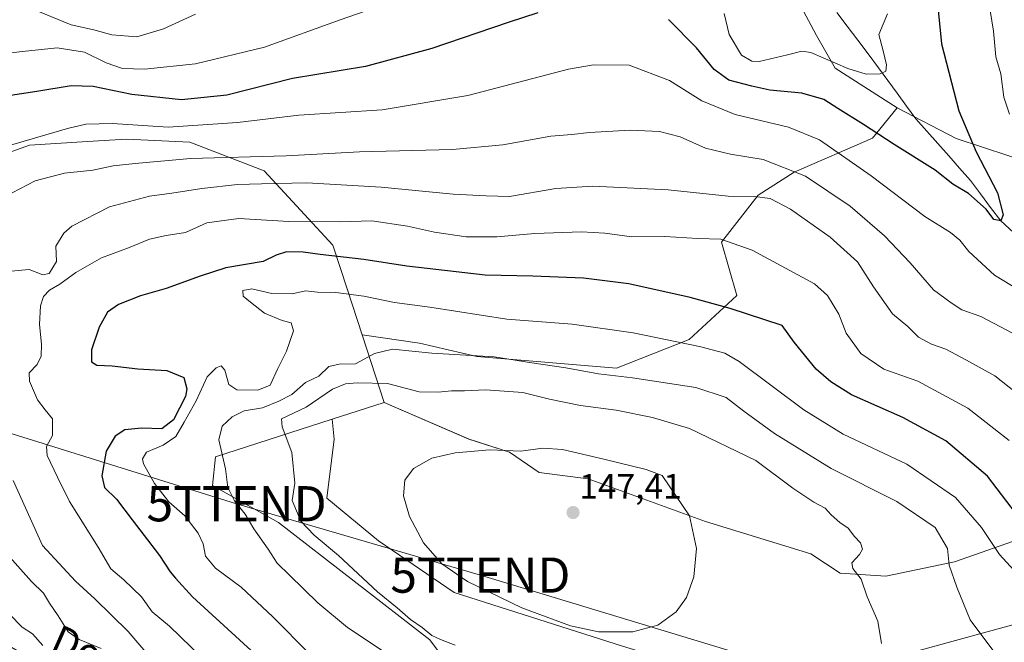
# Model space of a CAD drawing. Units: metres. Extents: x 606471 to 609889, y 4791731 to 4794099.
# Drawn here: x 608652 to 608932, y 4792648 to 4792825 of the extents above; entities that cross this region are included whole.
import ezdxf
from ezdxf.enums import TextEntityAlignment as Align

# ---------------------------------------------------------------- set-up
doc = ezdxf.new("R2010")
doc.units = ezdxf.units.M
doc.header["$MEASUREMENT"] = 0
doc.layers.get('0').update_dxf_attribs({"lineweight": 5})
for name, color, linetype, lineweight in [('Arbolado forestal CxS', 92, 'Continuous', 0), ('Carátula', 7, 'Continuous', 5), ('Corriente natural lineal', 142, 'Continuous', 13), ('Curva de nivel maestra', 36, 'Continuous', 30), ('Curva de nivel normal', 36, 'Continuous', 0), ('Prado CxS', 92, 'Continuous', 0), ('Punto de cota en terreno', 7, 'Continuous', 0), ('Rótulo de punto de cota en terreno', 19, 'Continuous', 0), ('Tendido', 6, 'Continuous', 0), ('Texto cartográfico', 19, 'Continuous', 0), ('Torre de tendido puntual', 7, 'Continuous', 0)]:
    doc.layers.add(name, color=color, linetype=linetype, lineweight=lineweight)
doc.styles.add('Arial', font='txt', dxfattribs={"height": 0.2})

# ---------------------------------------------------------------- blocks, each defined once
blk = doc.blocks.new('*U150')
at = {"layer": 'Prado CxS', "color": 92, "linetype": 'Continuous', "lineweight": 0}
blk.add_polyline3d([(608823.0197, 4792647.0483, 143.8584), (608775.2157, 4792662.2807, 143.8169), (608753.6779, 4792676.9883, 143.673), (608738.9687, 4792689.0697, 142.0409), (608741.0701, 4792705.8795, 142.7814), (608740.5043, 4792711.5337, 142.4738), (608755.3183, 4792716.3055, 142.6102), (608779.4183, 4792705.8799, 145.2145), (608790.9761, 4792702.2037, 146.2494), (608799.3803, 4792696.4257, 146.9071), (608813.3167, 4792694.6275, 146.5322), (608846.6721, 4792682.4223, 144.1869), (608876.6023, 4792673.3143, 140.9927), (608884.9067, 4792667.7761, 140.2897), (608897.9237, 4792666.9641, 138.6815), (608917.4493, 4792671.0323, 133.9581), (608936.1605, 4792677.5427, 126.3621)], dxfattribs=at)
blk = doc.blocks.new('*U175')
at = {"layer": 'Prado CxS', "color": 92, "linetype": 'Continuous', "lineweight": 0}
blk.add_polyline3d([(608872.9703, 4792830.4507, 91.7661), (608878.2595, 4792820.6871, 94.219), (608883.5489, 4792811.3299, 96.5768), (608901.1273, 4792800.108, 97.425), (608894.1205, 4792791.4641, 101.4332), (608871.8367, 4792781.8019, 111.1903), (608861.6667, 4792775.2929, 116.2787), (608851.2133, 4792761.8983, 121.081), (608855.5511, 4792746.7175, 124.5065), (608841.9719, 4792734.2249, 130.9877), (608821.3317, 4792726.0773, 135.8344), (608781.6801, 4792729.3351, 137.309), (608765.3855, 4792733.1371, 135.7737), (608749.0185, 4792735.5599, 134.6349), (608744.8539, 4792748.2889, 130.7907), (608740.6795, 4792761.0445, 125.3893), (608721.1611, 4792782.1937, 115.3419), (608700.0147, 4792790.3271, 110.0401), (608682.1235, 4792791.1407, 109.0038), (608677.2483, 4792790.8537, 108.9141), (608669.4313, 4792790.3933, 108.8951), (608654.4717, 4792789.5131, 107.9001), (608622.7531, 4792778.1245, 106.9137)], dxfattribs=at)
blk = doc.blocks.new('*U248')
at = {"layer": 'Curva de nivel normal', "color": 36, "linetype": 'Continuous', "lineweight": 0}
for points in [[(608688.57, 4792644.09, 115), (608682.48, 4792651.14, 115), (608673.05, 4792660.5, 115), (608667.56, 4792665.52, 115), (608658.15, 4792675.6, 115), (608649.85, 4792694.13, 115)], [(608647.21, 4792753.46, 115), (608654.34, 4792754.07, 115), (608658.22, 4792752.56, 115), (608660.02, 4792753.02, 115), (608662.11, 4792756.4, 115), (608661.92, 4792760.73, 115), (608664.18, 4792764.41, 115), (608666.48, 4792766.4, 115), (608677.2, 4792771.94, 115), (608688.55, 4792774.99, 115), (608694.89, 4792775.8, 115), (608703.47, 4792777.16, 115), (608713.62, 4792778.28, 115), (608720.4, 4792778.45, 115), (608733.32, 4792778.74, 115), (608754.46, 4792777.57, 115), (608774.92, 4792775.53, 115), (608784.31, 4792775.05, 115), (608790.9, 4792774.84, 115), (608804.11, 4792777.16, 115), (608814.61, 4792777.8, 115), (608836.07, 4792776.8, 115), (608853.1, 4792775.01, 115), (608860.63, 4792774.88, 115), (608865.03, 4792774.27, 115), (608870.78, 4792771.24, 115), (608882.08, 4792763.29, 115), (608889.88, 4792756.3, 115), (608894.46, 4792749.14, 115), (608899.82, 4792741.52, 115), (608904.22, 4792737.87, 115), (608907.2, 4792734.88, 115), (608910.87, 4792732.87, 115), (608914.99, 4792731.51, 115), (608920.88, 4792728.36, 115), (608928.88, 4792723.9, 115), (608941.17, 4792714.2, 115)]]:
    blk.add_polyline3d(points, dxfattribs=at)
blk = doc.blocks.new('*U249')
at = {"layer": 'Curva de nivel normal', "color": 36, "linetype": 'Continuous', "lineweight": 0}
blk.add_polyline3d([(608734.16, 4792644.7, 130), (608723.64, 4792655.35, 130), (608714.69, 4792663.8, 130), (608707.31, 4792669.23, 130), (608704.5, 4792672.62, 130), (608703.82, 4792676.1, 130), (608702.45, 4792679.18, 130), (608698.66, 4792684.1, 130), (608694.11, 4792688.04, 130), (608692.4, 4792690.26, 130), (608689.97, 4792693.23, 130), (608686.92, 4792698.84, 130), (608686.62, 4792700.29, 130), (608687.72, 4792702.19, 130), (608692.5, 4792704.12, 130), (608696.11, 4792706.66, 130), (608698.48, 4792710.73, 130), (608701.86, 4792716.78, 130), (608704.95, 4792723.59, 130), (608707.56, 4792726.19, 130), (608708.94, 4792726.72, 130), (608710.01, 4792725.52, 130), (608711.18, 4792721.46, 130), (608713.43, 4792719.88, 130), (608719.38, 4792719.81, 130), (608722.93, 4792721.26, 130), (608725.07, 4792726.01, 130), (608727.52, 4792730.92, 130), (608729.52, 4792736.67, 130), (608728.82, 4792738.92, 130), (608726.28, 4792739.63, 130), (608721.28, 4792741.71, 130), (608717.27, 4792744.79, 130), (608715.17, 4792746.54, 130), (608715.09, 4792748.18, 130), (608717.65, 4792748.58, 130), (608723.37, 4792747.26, 130), (608729.12, 4792747.23, 130), (608732.96, 4792748.08, 130), (608736.32, 4792747.66, 130), (608741.53, 4792747.55, 130), (608749.56, 4792746.57, 130), (608758.24, 4792744.7, 130), (608768.24, 4792743.37, 130), (608790.14, 4792740, 130), (608808.75, 4792738.54, 130), (608826.11, 4792736.13, 130), (608844.94, 4792732.25, 130), (608852.15, 4792730.33, 130), (608856.27, 4792727.92, 130), (608874.6, 4792714.2, 130), (608885.83, 4792707.3, 130), (608903.88, 4792698.78, 130), (608917.73, 4792689.25, 130), (608925.15, 4792680.74, 130), (608930.29, 4792673.11, 130), (608934.29, 4792668.61, 130)], dxfattribs=at)
blk = doc.blocks.new('*U251')
at = {"layer": 'Curva de nivel normal', "color": 36, "linetype": 'Continuous', "lineweight": 0}
blk.add_polyline3d([(608761.25, 4792641.38, 135), (608744.83, 4792652.32, 135), (608736.44, 4792659.36, 135), (608728.41, 4792667.24, 135), (608724.87, 4792670.6, 135), (608722.35, 4792674.58, 135), (608718.22, 4792680.41, 135), (608715.79, 4792684.51, 135), (608712.75, 4792688.33, 135), (608710.86, 4792692.1, 135), (608710.18, 4792697.43, 135), (608708.34, 4792705.68, 135), (608709.25, 4792709.59, 135), (608712.07, 4792712.22, 135), (608715.48, 4792713.92, 135), (608720.72, 4792714.78, 135), (608725.35, 4792716.72, 135), (608729.05, 4792718.56, 135), (608732.95, 4792721.98, 135), (608736.73, 4792723.83, 135), (608739.59, 4792726.52, 135), (608742.46, 4792727.24, 135), (608747.16, 4792727.3, 135), (608752.56, 4792730.22, 135), (608757.68, 4792731.47, 135), (608768.88, 4792730.32, 135), (608786.61, 4792729.31, 135), (608797.27, 4792727.58, 135), (608806.94, 4792726.18, 135), (608816.27, 4792724.42, 135), (608825.92, 4792723.35, 135), (608843.88, 4792720.53, 135), (608852.58, 4792717.73, 135), (608857.57, 4792713.86, 135), (608866.29, 4792707.5, 135), (608882.43, 4792697.49, 135), (608901.09, 4792688.15, 135), (608911.92, 4792680.76, 135), (608915.5, 4792674.78, 135), (608915.93, 4792670.08, 135), (608918.1, 4792663.78, 135), (608921.9, 4792654.54, 135), (608928.93, 4792645.13, 135)], dxfattribs=at)
blk = doc.blocks.new('*U273')
at = {"layer": 'Curva de nivel maestra', "color": 36, "linetype": 'Continuous', "lineweight": 30}
for points in [[(608912.54, 4792830.83, 100), (608913.79, 4792818.26, 100), (608918.72, 4792799.23, 100), (608923.63, 4792787.6, 100), (608929.7, 4792775.88, 100), (608931.29, 4792769.66, 100), (608930.58, 4792767.98, 100), (608928.59, 4792768.3, 100), (608926.49, 4792771.26, 100), (608921.48, 4792775.76, 100), (608917, 4792778.42, 100), (608911.92, 4792782.38, 100), (608900.26, 4792789.66, 100), (608891.59, 4792795.34, 100), (608884.24, 4792799.88, 100), (608880.32, 4792802.44, 100), (608874.02, 4792804.28, 100), (608864.92, 4792805.08, 100), (608859.82, 4792806.28, 100), (608853.26, 4792807.98, 100), (608849.12, 4792810.98, 100), (608844.09, 4792817.15, 100), (608836.1, 4792825.2, 100)], [(608799.01, 4792827.05, 100), (608790.51, 4792824.32, 100), (608768.83, 4792817, 100), (608749.95, 4792811.88, 100), (608729.28, 4792808.4, 100), (608710.55, 4792803.66, 100), (608697.68, 4792802.38, 100), (608683.6, 4792803.84, 100), (608672.53, 4792806.16, 100), (608666.28, 4792806.38, 100), (608656.52, 4792804.69, 100), (608643.34, 4792802.73, 100)]]:
    blk.add_polyline3d(points, dxfattribs=at)
blk = doc.blocks.new('5PATER')
at = {"layer": 'Carátula', "linetype": 'Continuous', "lineweight": 5}
h = blk.add_hatch(color=250, dxfattribs=at)
edge = h.paths.add_edge_path()
edge.add_ellipse((0, 0.01), major_axis=(-1.33, -1.34), ratio=0.999422, start_angle=0, end_angle=360)
blk = doc.blocks.new('5TTEND')
blk.add_text('5TTEND', height=10).set_placement((0, 0), align=Align.MIDDLE_CENTER)

msp = doc.modelspace()

# ---------------------------------------------------------------- linework, layer by layer
at = {"layer": 'Arbolado forestal CxS', "color": 92, "linetype": 'Continuous', "lineweight": 0}
for points in [[(608940.41, 4792783.95, 105.69), (608917.89, 4792791.36, 99.32), (608901.13, 4792800.11, 97.42), (608883.55, 4792811.33, 96.58), (608878.26, 4792820.69, 94.22), (608872.97, 4792830.45, 91.77), (608857.1, 4792838.59, 89.48), (608848.56, 4792845.1, 91.53), (608838.01, 4792878.79, 79.2), (608837.2, 4792887.74, 73.84), (608842.9, 4792893.44, 74.06), (608856.32, 4792898.32, 75.66), (608873, 4792912.16, 76.15), (608889.28, 4792933.72, 76.57), (608897.41, 4792950.41, 76.74), (608906.33, 4792970.19, 78.42), (608916.91, 4792980.37, 79.24), (608928.71, 4792984.44, 79.86), (608941.03, 4792989.74, 80.22)], [(608941.03, 4792989.74, 80.22), (608928.71, 4792984.44, 79.86), (608916.91, 4792980.37, 79.24), (608906.33, 4792970.19, 78.42), (608897.41, 4792950.41, 76.74), (608889.28, 4792933.72, 76.57), (608873, 4792912.16, 76.15), (608856.32, 4792898.32, 75.66), (608842.9, 4792893.44, 74.06), (608837.2, 4792887.74, 73.84), (608838.01, 4792878.79, 79.2), (608848.56, 4792845.1, 91.53), (608857.1, 4792838.59, 89.48), (608872.97, 4792830.45, 91.77), (608878.26, 4792820.69, 94.22), (608883.55, 4792811.33, 96.58), (608901.13, 4792800.11, 97.42)], [(608901.13, 4792800.11, 97.42), (608917.89, 4792791.36, 99.32), (608940.41, 4792783.95, 105.69), (609010.41, 4792779.43, 128.28), (609090.5, 4792779.43, 145.64), (609138.53, 4792787.06, 132.33), (609140.71, 4792796.69, 130.04), (609153.75, 4792809.19, 119.52), (609164.07, 4792819.51, 110.24), (609174.93, 4792820.59, 103.69), (609198.29, 4792821.68, 92.63), (609215.67, 4792821.68, 91.86), (609222.49, 4792811.91, 92.56)], [(608901.13, 4792800.11, 97.42), (608917.89, 4792791.36, 99.32), (608940.41, 4792783.95, 105.69), (609010.41, 4792779.43, 128.28), (609090.5, 4792779.43, 145.64), (609138.53, 4792787.06, 132.33), (609140.71, 4792796.69, 130.04), (609153.75, 4792809.19, 119.52), (609164.07, 4792819.51, 110.24), (609174.93, 4792820.59, 103.69), (609198.29, 4792821.68, 92.63), (609215.67, 4792821.68, 91.86), (609222.49, 4792811.91, 92.56)], [(608936.16, 4792677.54, 126.36), (608917.45, 4792671.03, 133.96), (608897.92, 4792666.96, 138.68), (608884.91, 4792667.78, 140.29), (608876.6, 4792673.31, 140.99), (608846.67, 4792682.42, 144.19), (608813.32, 4792694.63, 146.53), (608799.38, 4792696.43, 146.91), (608790.98, 4792702.2, 146.25), (608779.42, 4792705.88, 145.21), (608755.32, 4792716.31, 142.61), (608749.02, 4792735.56, 134.63), (608765.39, 4792733.14, 135.77), (608781.68, 4792729.34, 137.31), (608821.33, 4792726.08, 135.83), (608841.97, 4792734.22, 130.99), (608855.55, 4792746.72, 124.51), (608851.21, 4792761.9, 121.08), (608861.67, 4792775.29, 116.28), (608871.84, 4792781.8, 111.19), (608894.12, 4792791.46, 101.43), (608901.13, 4792800.11, 97.42), (608917.89, 4792791.36, 99.32), (608940.41, 4792783.95, 105.69)], [(608749.02, 4792735.56, 134.63), (608765.39, 4792733.14, 135.77), (608781.68, 4792729.34, 137.31), (608821.33, 4792726.08, 135.83), (608841.97, 4792734.22, 130.99), (608855.55, 4792746.72, 124.51), (608851.21, 4792761.9, 121.08), (608861.67, 4792775.29, 116.28), (608871.84, 4792781.8, 111.19), (608894.12, 4792791.46, 101.43), (608901.13, 4792800.11, 97.42)], [(608545.23, 4792733.71, 89.22), (608556.88, 4792730.13, 91.58), (608573.14, 4792744.77, 97.08), (608581.28, 4792753.72, 99.71), (608601.61, 4792762.67, 105.23), (608622.75, 4792778.12, 106.91), (608654.47, 4792789.51, 107.9), (608669.43, 4792790.39, 108.9), (608677.25, 4792790.85, 108.91), (608682.12, 4792791.14, 109), (608700.01, 4792790.33, 110.04), (608721.16, 4792782.19, 115.34), (608740.68, 4792761.04, 125.39), (608744.85, 4792748.29, 130.79), (608749.02, 4792735.56, 134.63)], [(608622.75, 4792778.12, 106.91), (608654.47, 4792789.51, 107.9), (608669.43, 4792790.39, 108.9), (608677.25, 4792790.85, 108.91), (608682.12, 4792791.14, 109), (608700.01, 4792790.33, 110.04), (608721.16, 4792782.19, 115.34), (608740.68, 4792761.04, 125.39), (608744.85, 4792748.29, 130.79), (608749.02, 4792735.56, 134.63), (608755.32, 4792716.31, 142.61), (608740.5, 4792711.53, 142.47), (608707.34, 4792700.85, 135.37), (608706.52, 4792692.71, 134.55), (608725.23, 4792682.14, 138.13), (608768.33, 4792648.79, 138.89), (608794.36, 4792613.81, 128.5), (608785.41, 4792600.8, 120.98), (608764.26, 4792601.61, 118.51), (608751.25, 4792608.12, 117.5), (608728.48, 4792608.93, 112.86), (608708.32, 4792617.61, 110.06), (608685.5, 4792625.57, 107.33), (608647.15, 4792647.97, 100.89)], [(608749.02, 4792735.56, 134.63), (608755.32, 4792716.31, 142.61)], [(608749.02, 4792735.56, 134.63), (608755.32, 4792716.31, 142.61)], [(608755.32, 4792716.31, 142.61), (608740.5, 4792711.53, 142.47)], [(608755.32, 4792716.31, 142.61), (608779.42, 4792705.88, 145.21), (608790.98, 4792702.2, 146.25), (608799.38, 4792696.43, 146.91), (608813.32, 4792694.63, 146.53), (608846.67, 4792682.42, 144.19), (608876.6, 4792673.31, 140.99), (608884.91, 4792667.78, 140.29), (608897.92, 4792666.96, 138.68), (608917.45, 4792671.03, 133.96), (608936.16, 4792677.54, 126.36)], [(608794.36, 4792613.81, 128.5), (608768.33, 4792648.79, 138.89), (608725.23, 4792682.14, 138.13), (608706.52, 4792692.71, 134.55), (608707.34, 4792700.85, 135.37), (608740.5, 4792711.53, 142.47), (608741.07, 4792705.88, 142.78), (608738.97, 4792689.07, 142.04), (608753.68, 4792676.99, 143.67), (608775.22, 4792662.28, 143.82), (608823.02, 4792647.05, 143.86)], [(608740.5, 4792711.53, 142.47), (608707.34, 4792700.85, 135.37), (608706.52, 4792692.71, 134.55), (608725.23, 4792682.14, 138.13), (608768.33, 4792648.79, 138.89), (608794.36, 4792613.81, 128.5), (608785.41, 4792600.8, 120.98)], [(608740.5, 4792711.53, 142.47), (608707.34, 4792700.85, 135.37), (608706.52, 4792692.71, 134.55), (608725.23, 4792682.14, 138.13), (608768.33, 4792648.79, 138.89), (608794.36, 4792613.81, 128.5), (608785.41, 4792600.8, 120.98)], [(608740.5, 4792711.53, 142.47), (608741.07, 4792705.88, 142.78), (608738.97, 4792689.07, 142.04), (608753.68, 4792676.99, 143.67), (608775.22, 4792662.28, 143.82), (608823.02, 4792647.05, 143.86), (608857.69, 4792636.54, 139.88), (608893.94, 4792632.34, 137.04), (608888.68, 4792616.06, 136.07), (608884.48, 4792601.87, 133.16), (608882.38, 4792585.59, 129.06), (608882.38, 4792567.2, 125.1), (608881.33, 4792551.97, 121.66), (608869.77, 4792528.33, 114.36), (608855.87, 4792506.78, 107.48), (608887.11, 4792472.65, 106.45), (608922.31, 4792445.34, 106.71), (608951.2, 4792433.78, 107.8), (609013.71, 4792521.51, 125.97), (609017.55, 4792532.36, 130.33), (609030, 4792548.3, 134.95), (609035.25, 4792555.13, 136.62), (609043.01, 4792559.87, 137.7), (609044.11, 4792561.43, 138.04)]]:
    msp.add_polyline3d(points, dxfattribs=at)
at = {"layer": 'Corriente natural lineal', "color": 142, "linetype": 'Continuous', "lineweight": 13}
msp.add_polyline3d([(608934.23, 4792764.64, 101.01), (608930.58, 4792767.98, 100.39), (608927.73, 4792771.79, 99.88), (608924.87, 4792775.6, 99.39), (608922.02, 4792779.41, 98.54), (608918.91, 4792782.92, 98.43), (608915.8, 4792786.42, 98.31), (608912.7, 4792789.93, 98.41), (608909.59, 4792793.44, 97.91), (608906.48, 4792796.94, 96.96), (608903.83, 4792800.58, 96.49), (608901.19, 4792804.22, 96.36), (608898.54, 4792807.85, 96.25), (608895.89, 4792811.49, 95.36), (608892.91, 4792815.42, 94.14), (608889.93, 4792819.35, 93.72), (608886.95, 4792823.28, 92.58), (608883.97, 4792827.21, 91.28)], dxfattribs=at)
at = {"layer": 'Curva de nivel maestra', "color": 36, "linetype": 'Continuous', "lineweight": 30}
msp.add_polyline3d([(608935.08, 4792684.53, 125), (608926.83, 4792695.32, 125), (608915.02, 4792705.43, 125), (608902.8, 4792712.01, 125), (608888.2, 4792718.44, 125), (608882.3, 4792722.19, 125), (608878.13, 4792725.73, 125), (608871.87, 4792733.45, 125), (608868.44, 4792738.15, 125), (608853.68, 4792743.03, 125), (608842.29, 4792746.13, 125), (608824.83, 4792750.01, 125), (608811.94, 4792751.65, 125), (608797.54, 4792752.22, 125), (608784.05, 4792752.51, 125), (608761.75, 4792755.08, 125), (608749.5, 4792757, 125), (608737.11, 4792758.36, 125), (608732.29, 4792759.06, 125), (608727.54, 4792759.1, 125), (608724.64, 4792758.19, 125), (608720.87, 4792756.38, 125), (608710.28, 4792754.61, 125), (608702.95, 4792752.23, 125), (608693.29, 4792748.74, 125), (608686.06, 4792746.67, 125), (608679.74, 4792744.17, 125), (608676.62, 4792742.01, 125), (608674.26, 4792737.73, 125), (608672.12, 4792731.25, 125), (608672.12, 4792727.84, 125), (608673.57, 4792726.87, 125), (608678, 4792726.68, 125), (608685.26, 4792725.83, 125), (608693.5, 4792725.42, 125), (608698.3, 4792723.41, 125), (608699.19, 4792720.15, 125), (608698.82, 4792718, 125), (608695.41, 4792711.33, 125), (608692.06, 4792708.83, 125), (608686.26, 4792709.04, 125), (608681.6, 4792708.5, 125), (608678.82, 4792706.74, 125), (608676.24, 4792702.47, 125), (608675.06, 4792695.49, 125), (608675.78, 4792692.15, 125), (608679.24, 4792688.78, 125), (608683.62, 4792682.95, 125), (608691.42, 4792672.8, 125), (608694.46, 4792668.18, 125), (608695.96, 4792666.32, 125), (608700.79, 4792661.08, 125), (608718.58, 4792644.7, 125)], dxfattribs=at)
at = {"layer": 'Curva de nivel normal', "color": 36, "linetype": 'Continuous', "lineweight": 0}
for points in [[(608934.86, 4792862.16, 105), (608929.88, 4792853.14, 105), (608926.64, 4792844.14, 105), (608926.61, 4792833.76, 105), (608928.58, 4792821.85, 105), (608929.16, 4792814.62, 105), (608930.66, 4792809.76, 105), (608931.48, 4792803.13, 105), (608933.1, 4792798.26, 105)], [(608761.89, 4792831.88, 95), (608742.77, 4792825.13, 95), (608721.28, 4792817.38, 95), (608701.68, 4792812.63, 95), (608687.19, 4792811.04, 95), (608680.95, 4792811.28, 95), (608676.27, 4792812.85, 95), (608670.1, 4792815.92, 95), (608662.34, 4792817.16, 95), (608652.47, 4792816.1, 95), (608633.5, 4792813.94, 95)], [(608656.85, 4792827.61, 90), (608666.29, 4792823.7, 90), (608672.78, 4792822.29, 90), (608677.91, 4792820.88, 90), (608685.01, 4792820.26, 90), (608692.59, 4792822.58, 90), (608701.7, 4792826.75, 90)], [(608898.38, 4792826.84, 95), (608895.95, 4792820.92, 95), (608897.19, 4792816.29, 95), (608898.14, 4792812.32, 95), (608897.9, 4792810.5, 95), (608896.3, 4792809.74, 95), (608892.32, 4792809.62, 95), (608887.11, 4792811.27, 95), (608876.6, 4792815.85, 95), (608874.05, 4792816.23, 95), (608869.94, 4792815.16, 95), (608861.95, 4792813.23, 95), (608859.88, 4792813.32, 95), (608856.85, 4792815.09, 95), (608853.38, 4792820.97, 95), (608851.96, 4792826.87, 95)], [(608940.21, 4792745.57, 105), (608928.82, 4792752.48, 105), (608921.54, 4792759.23, 105), (608919.01, 4792762.49, 105), (608916.29, 4792764.62, 105), (608909.04, 4792769.23, 105), (608893.72, 4792780.75, 105), (608879.04, 4792791, 105), (608870.26, 4792794.56, 105), (608855.08, 4792798.16, 105), (608845.58, 4792802.04, 105), (608836.41, 4792807.86, 105), (608825, 4792812.18, 105), (608814.85, 4792812.31, 105), (608807.72, 4792811.07, 105), (608779.1, 4792803.6, 105), (608754.76, 4792799.52, 105), (608731.07, 4792798.02, 105), (608713.62, 4792795.92, 105), (608693.9, 4792794.55, 105), (608678.09, 4792795.66, 105), (608670.5, 4792795.41, 105), (608665.3, 4792794.25, 105), (608642.85, 4792787.7, 105)], [(608934.11, 4792735.92, 110), (608924.97, 4792740.79, 110), (608919.54, 4792742.69, 110), (608916.46, 4792744.61, 110), (608911.5, 4792748.31, 110), (608904.88, 4792756.02, 110), (608897.57, 4792763.7, 110), (608887.76, 4792772.08, 110), (608875.12, 4792780.68, 110), (608863.1, 4792785.42, 110), (608853.79, 4792786.87, 110), (608846.66, 4792788.61, 110), (608839.44, 4792791.81, 110), (608833.55, 4792793.33, 110), (608825.25, 4792793.7, 110), (608813.66, 4792793.1, 110), (608808.65, 4792792.48, 110), (608802.7, 4792792.03, 110), (608789.08, 4792789.54, 110), (608774.73, 4792788.26, 110), (608748.25, 4792787.6, 110), (608727.48, 4792786.42, 110), (608700.25, 4792785.65, 110), (608684.53, 4792784.23, 110), (608678.28, 4792783.59, 110), (608672.43, 4792782.36, 110), (608664.43, 4792781.48, 110), (608656.08, 4792779.32, 110), (608647.32, 4792774.76, 110)], [(608933.04, 4792705.52, 120), (608921.23, 4792714.71, 120), (608907.06, 4792722.34, 120), (608897.36, 4792725.77, 120), (608890.84, 4792730.27, 120), (608886.66, 4792736.02, 120), (608884.57, 4792741.38, 120), (608881.32, 4792746.74, 120), (608877.62, 4792750.02, 120), (608859.93, 4792759.59, 120), (608850.98, 4792762.7, 120), (608844.44, 4792762.93, 120), (608835.08, 4792763.5, 120), (608825.7, 4792763.4, 120), (608818.02, 4792764.48, 120), (608811.4, 4792764.86, 120), (608798.13, 4792764.39, 120), (608787.3, 4792763.4, 120), (608778.61, 4792763.43, 120), (608769.61, 4792764.7, 120), (608761.94, 4792766.48, 120), (608751.82, 4792767.94, 120), (608742.6, 4792767.71, 120), (608728.18, 4792767.76, 120), (608714.02, 4792768.65, 120), (608704.87, 4792767.39, 120), (608698.85, 4792764.63, 120), (608693.28, 4792763.79, 120), (608688.62, 4792762.76, 120), (608682.62, 4792760.32, 120), (608674.96, 4792757.42, 120), (608667.63, 4792753.26, 120), (608663.12, 4792749.97, 120), (608660.16, 4792748.26, 120), (608658.47, 4792746.4, 120), (608657.58, 4792743.74, 120), (608657.27, 4792738.43, 120), (608657.84, 4792732.9, 120), (608657.79, 4792729.52, 120), (608656.61, 4792727.1, 120), (608654.41, 4792724.69, 120), (608654.42, 4792722.34, 120), (608656.75, 4792717.04, 120), (608658.89, 4792714.21, 120), (608661.01, 4792711.7, 120), (608661.03, 4792706.91, 120), (608659.34, 4792703.78, 120), (608659.49, 4792701.24, 120), (608662.45, 4792695.07, 120), (608665.84, 4792688.18, 120), (608673.96, 4792675.21, 120), (608677.58, 4792669.04, 120), (608681.31, 4792665.84, 120), (608686.3, 4792661.02, 120), (608689.38, 4792656.81, 120), (608694.25, 4792652.69, 120), (608703.58, 4792643.7, 120)], [(608896.73, 4792647.81, 140), (608895.65, 4792654.13, 140), (608892.66, 4792661.05, 140), (608890.96, 4792666.11, 140), (608888.51, 4792669.1, 140), (608888.31, 4792670.75, 140), (608890.48, 4792673.09, 140), (608891.28, 4792674.6, 140), (608890.75, 4792676.41, 140), (608889.02, 4792678.2, 140), (608887.24, 4792680.55, 140), (608884.87, 4792682.14, 140), (608882.39, 4792684.33, 140), (608880.68, 4792686.3, 140), (608877.48, 4792687.96, 140), (608871.46, 4792691.94, 140), (608860.97, 4792699.77, 140), (608842.14, 4792708.94, 140), (608831.56, 4792712.02, 140), (608821.23, 4792714.16, 140), (608811.1, 4792715.45, 140), (608802.33, 4792717.26, 140), (608794.71, 4792719.17, 140), (608784.11, 4792719.9, 140), (608778.18, 4792719.64, 140), (608774.41, 4792719.64, 140), (608770.64, 4792719.2, 140), (608765.24, 4792719.3, 140), (608756.29, 4792721.74, 140), (608747.61, 4792721.93, 140), (608744.28, 4792721.59, 140), (608740.57, 4792720.05, 140), (608733.1, 4792714.98, 140), (608726.12, 4792711.69, 140), (608726.28, 4792709.4, 140), (608729.08, 4792702.07, 140), (608729.94, 4792693.34, 140), (608729.12, 4792688.45, 140), (608731.62, 4792682.52, 140), (608735.43, 4792678.56, 140), (608742.34, 4792672.8, 140), (608753.4, 4792662.49, 140), (608758.96, 4792657.92, 140), (608762.76, 4792654.64, 140), (608766.15, 4792652.3, 140), (608768.83, 4792650.08, 140), (608771.27, 4792648.9, 140), (608775.46, 4792647.33, 140)], [(608825.98, 4792651.06, 145), (608833.08, 4792653.02, 145), (608838.36, 4792656.8, 145), (608841.27, 4792660.83, 145), (608843.32, 4792666.74, 145), (608844.11, 4792674.74, 145), (608842.11, 4792684.08, 145), (608834.32, 4792695.52, 145), (608829.79, 4792697.25, 145), (608817.76, 4792700.22, 145), (608805.96, 4792702.96, 145), (608800.41, 4792703.33, 145), (608794.16, 4792702.49, 145), (608785.37, 4792702.83, 145), (608775.49, 4792702.02, 145), (608768.88, 4792700.46, 145), (608763.61, 4792697.56, 145), (608761.2, 4792694.18, 145), (608760.84, 4792689.78, 145), (608762.53, 4792683.92, 145), (608766.48, 4792676.4, 145), (608771.72, 4792670.4, 145), (608778.97, 4792665.41, 145), (608794.43, 4792657.9, 145), (608808.27, 4792652.84, 145), (608816.2, 4792651.1, 145), (608825.98, 4792651.06, 145)], [(608648.04, 4792673.27, 110), (608655, 4792665.38, 110), (608658.45, 4792662.1, 110), (608660.12, 4792659.24, 110), (608662.61, 4792655.61, 110), (608665.47, 4792651.12, 110), (608668.55, 4792648.88, 110), (608674.88, 4792646.32, 110)], [(608648.78, 4792656.08, 105), (608652.38, 4792652.46, 105), (608655.36, 4792650.48, 105), (608658.29, 4792647.2, 105)]]:
    msp.add_polyline3d(points, dxfattribs=at)
at = {"layer": 'Prado CxS', "color": 92, "linetype": 'Continuous', "lineweight": 0}
for points in [[(608941.03, 4792989.74, 80.22), (608928.71, 4792984.44, 79.86), (608916.91, 4792980.37, 79.24), (608906.33, 4792970.19, 78.42), (608897.41, 4792950.41, 76.74), (608889.28, 4792933.72, 76.57), (608873, 4792912.16, 76.15), (608856.32, 4792898.32, 75.66), (608842.9, 4792893.44, 74.06), (608837.2, 4792887.74, 73.84), (608838.01, 4792878.79, 79.2), (608848.56, 4792845.1, 91.53), (608857.1, 4792838.59, 89.48), (608872.97, 4792830.45, 91.77), (608878.26, 4792820.69, 94.22), (608883.55, 4792811.33, 96.58), (608901.13, 4792800.11, 97.42)], [(608749.02, 4792735.56, 134.63), (608765.39, 4792733.14, 135.77), (608781.68, 4792729.34, 137.31), (608821.33, 4792726.08, 135.83), (608841.97, 4792734.22, 130.99), (608855.55, 4792746.72, 124.51), (608851.21, 4792761.9, 121.08), (608861.67, 4792775.29, 116.28), (608871.84, 4792781.8, 111.19), (608894.12, 4792791.46, 101.43), (608901.13, 4792800.11, 97.42)], [(608545.23, 4792733.71, 89.22), (608556.88, 4792730.13, 91.58), (608573.14, 4792744.77, 97.08), (608581.28, 4792753.72, 99.71), (608601.61, 4792762.67, 105.23), (608622.75, 4792778.12, 106.91), (608654.47, 4792789.51, 107.9), (608669.43, 4792790.39, 108.9), (608677.25, 4792790.85, 108.91), (608682.12, 4792791.14, 109), (608700.01, 4792790.33, 110.04), (608721.16, 4792782.19, 115.34), (608740.68, 4792761.04, 125.39), (608744.85, 4792748.29, 130.79), (608749.02, 4792735.56, 134.63)], [(608755.32, 4792716.31, 142.61), (608740.5, 4792711.53, 142.47)], [(608755.32, 4792716.31, 142.61), (608779.42, 4792705.88, 145.21), (608790.98, 4792702.2, 146.25), (608799.38, 4792696.43, 146.91), (608813.32, 4792694.63, 146.53), (608846.67, 4792682.42, 144.19), (608876.6, 4792673.31, 140.99), (608884.91, 4792667.78, 140.29), (608897.92, 4792666.96, 138.68), (608917.45, 4792671.03, 133.96), (608936.16, 4792677.54, 126.36)], [(608740.5, 4792711.53, 142.47), (608741.07, 4792705.88, 142.78), (608738.97, 4792689.07, 142.04), (608753.68, 4792676.99, 143.67), (608775.22, 4792662.28, 143.82), (608823.02, 4792647.05, 143.86), (608857.69, 4792636.54, 139.88), (608893.94, 4792632.34, 137.04), (608888.68, 4792616.06, 136.07), (608884.48, 4792601.87, 133.16), (608882.38, 4792585.59, 129.06), (608882.38, 4792567.2, 125.1), (608881.33, 4792551.97, 121.66), (608869.77, 4792528.33, 114.36), (608855.87, 4792506.78, 107.48), (608887.11, 4792472.65, 106.45), (608922.31, 4792445.34, 106.71), (608951.2, 4792433.78, 107.8), (609013.71, 4792521.51, 125.97), (609017.55, 4792532.36, 130.33), (609030, 4792548.3, 134.95), (609035.25, 4792555.13, 136.62), (609043.01, 4792559.87, 137.7), (609044.11, 4792561.43, 138.04)]]:
    msp.add_polyline3d(points, dxfattribs=at)
at = {"layer": 'Tendido', "color": 6, "linetype": 'Continuous', "lineweight": 0}
for points in [[(609854.93, 4793880.83, 191.56), (609829.85, 4793821.89, 186.5), (609692.65, 4793665, 190.96), (609640.69, 4793447.43, 174.68), (609622.43, 4793367.78, 173.18), (609590.21, 4793233.14, 167), (609550.19, 4792920.96, 139.44), (609531.48, 4792769.6, 124.41), (609299.61, 4792761.97, 117.9), (609142.17, 4792714.05, 141.87), (609096.56, 4792700.87, 143.32), (609039.57, 4792684.56, 122.71), (608965.46, 4792661.73, 131.25), (608879.01, 4792637.99, 140.96)], [(608301.41, 4792844.06, 63.56), (608409.09, 4792785.3, 68.7), (608486.86, 4792760.84, 74), (608542.25, 4792741.71, 87.7), (608622.76, 4792715.76, 109.49), (608713.35, 4792687.51, 134.94), (608782.66, 4792667.22, 145.54), (608879.01, 4792637.99, 140.96)]]:
    msp.add_polyline3d(points, dxfattribs=at)

# ---------------------------------------------------------------- block references
at = {"layer": 'Curva de nivel maestra', "color": 36, "linetype": 'Continuous', "lineweight": 30}
msp.add_blockref('*U273', (0, 0), dxfattribs=at)
at = {"layer": 'Curva de nivel normal', "color": 36, "linetype": 'Continuous', "lineweight": 0}
for name in ['*U251', '*U249', '*U248']:
    msp.add_blockref(name, (0, 0), dxfattribs=at)
at = {"layer": 'Prado CxS', "color": 92, "linetype": 'Continuous', "lineweight": 0}
for name in ['*U175', '*U150']:
    msp.add_blockref(name, (0, 0), dxfattribs=at)
at = {"layer": 'Punto de cota en terreno', "linetype": 'Continuous', "lineweight": 0}
msp.add_blockref('5PATER', (608809, 4792685, 147.41), dxfattribs=at)
at = {"layer": 'Torre de tendido puntual', "linetype": 'Continuous', "lineweight": 0}
for p in [(608713.35, 4792687.51, 134.94), (608782.66, 4792667.22, 145.54)]:
    msp.add_blockref('5TTEND', p, dxfattribs=at)

# ---------------------------------------------------------------- texts
at = {"layer": 'Rótulo de punto de cota en terreno', "color": 19, "linetype": 'Continuous', "lineweight": 0, "style": 'Arial'}
msp.add_text('147,41', height=7, dxfattribs=at).set_placement((608810.76, 4792686.76), align=Align.BOTTOM_LEFT)
at = {"layer": 'Texto cartográfico', "color": 19, "linetype": 'Continuous', "lineweight": 0, "style": 'Arial'}
msp.add_text('Dornakuko', height=8, rotation=-23.7915, dxfattribs=at).set_placement((608687.45, 4792638.32), align=Align.MIDDLE_CENTER)

doc.saveas('drawing.dxf')
